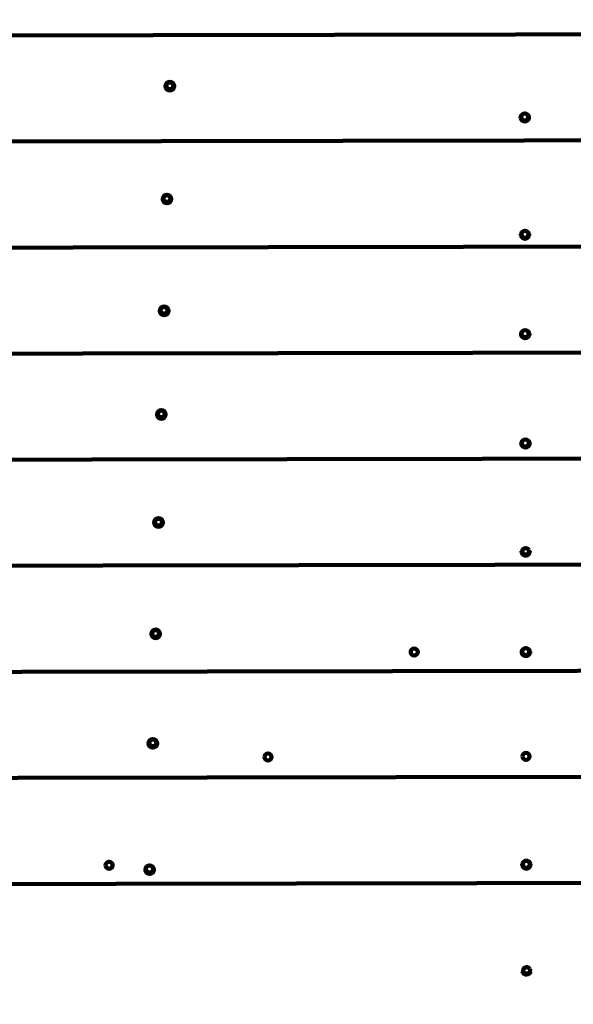
# Model space of a CAD drawing. Units: millimetres. Extents: x -6334 to 6334, y -2692 to 2736.
# Drawn here: x -142 to 371, y 39 to 950 of the extents above; entities that cross this region are included whole.
import ezdxf
from ezdxf.lldxf.tags import DXFTag

# ---------------------------------------------------------------- set-up
doc = ezdxf.new("R2010")
doc.units = ezdxf.units.MM
doc.header["$MEASUREMENT"] = 0
doc.layers.add('layer 1', color=7, linetype='Continuous')
doc.layers.add('Make2D$Visible$Curves', color=7, linetype='Continuous')
tags = doc.linetypes.add('New Line1', pattern=[6, 3.5, -2.5]).pattern_tags.tags
tags[6:7] = [DXFTag(74, 4), DXFTag(75, 0), DXFTag(340, '0'), DXFTag(46, 1.0), DXFTag(50, 0.0), DXFTag(44, 0.0), DXFTag(45, 0.0)]
tags[4:5] = [DXFTag(74, 4), DXFTag(75, 0), DXFTag(340, '0'), DXFTag(46, 1.0), DXFTag(50, 0.0), DXFTag(44, 0.0), DXFTag(45, 0.0)]

msp = doc.modelspace()

# ---------------------------------------------------------------- linework, layer by layer
at = {"layer": 'layer 1', "color": 250, "linetype": 'New Line1', "lineweight": 100}
msp.add_open_spline([(6333.78, -1162.202), (6333.78, -1990.629), (5662.207, -2662.202), (4833.78, -2662.202), (4833.78, -2662.202), (2877.514, -2662.202), (925.771, -2692.3), (-1030.911, -2692.3), (-1030.911, -2692.3), (-1805.331, -2692.3), (-2442.615, -2105.415), (-2522.425, -1352.157), (-2522.425, -1352.157), (-2556.387, -1361.803), (-4805.02, -1409.074), (-4834.146, -1409.074), (-4834.146, -1409.074), (-5662.573, -1409.074), (-6334.146, -737.501), (-6334.146, 90.926), (-6334.146, 90.926), (-6334.146, 466.865), (-6334.143, 812.836), (-6334.143, 1188.78), (-6334.143, 1188.78), (-6334.143, 2017.207), (-5662.57, 2688.78), (-4834.143, 2688.78), (-4834.143, 2688.78), (-2876.951, 2688.78), (-915.896, 2735.655), (1034.954, 2735.655), (1034.954, 2735.655), (1789.617, 2735.655), (2414.022, 2178.327), (2519.245, 1452.826), (2519.245, 1452.826), (2519.245, 1452.826), (4833.78, 1435.652), (4833.78, 1435.652), (4833.78, 1435.652), (5662.184, 1429.505), (6333.78, 764.079), (6333.78, -64.348), (6333.78, -64.348), (6333.78, -440.289), (6333.78, -786.26), (6333.78, -1162.202)], degree=3, knots=[0, 0, 0, 0, 0.0769231, 0.0769231, 0.0769231, 0.0769231, 0.1538462, 0.1538462, 0.1538462, 0.1538462, 0.2307692, 0.2307692, 0.2307692, 0.2307692, 0.3076923, 0.3076923, 0.3076923, 0.3076923, 0.3846154, 0.3846154, 0.3846154, 0.3846154, 0.4615385, 0.4615385, 0.4615385, 0.4615385, 0.5384615, 0.5384615, 0.5384615, 0.5384615, 0.6153846, 0.6153846, 0.6153846, 0.6153846, 0.6923077, 0.6923077, 0.6923077, 0.6923077, 0.7692308, 0.7692308, 0.7692308, 0.7692308, 0.8461538, 0.8461538, 0.8461538, 0.8461538, 1, 1, 1, 1], dxfattribs=at)
at = {"layer": 'Make2D$Visible$Curves', "color": 250, "lineweight": 100}
for points, knots in [([(-1192.67, 909.044), (-1192.67, 909.044), (-1194.673, 927.375), (-1194.673, 927.375), (-1194.673, 927.375), (-1194.673, 927.375), (-1194.737, 928.054), (-1194.737, 928.054), (-1194.737, 928.054), (-1194.737, 928.054), (-1194.792, 928.686), (-1194.792, 928.686), (-1194.792, 928.686), (-1194.792, 928.686), (-1194.839, 929.273), (-1194.839, 929.273), (-1194.839, 929.273), (-1194.839, 929.273), (-1194.876, 929.814), (-1194.876, 929.814), (-1194.876, 929.814), (-1194.876, 929.814), (-1194.905, 930.307), (-1194.905, 930.307), (-1194.905, 930.307), (-1194.905, 930.307), (-1194.926, 930.755), (-1194.926, 930.755), (-1194.926, 930.755), (-1194.926, 930.755), (-1194.938, 931.157), (-1194.938, 931.157), (-1194.938, 931.157), (-1194.938, 931.157), (-1194.941, 931.512), (-1194.941, 931.512), (-1194.941, 931.512), (-1194.941, 931.512), (-1194.935, 932.855), (-1194.935, 932.855), (-1194.935, 932.855), (-1194.935, 932.855), (-1194.92, 933.597), (-1194.92, 933.597), (-1194.92, 933.597), (-1194.92, 933.597), (-1194.878, 934.016), (-1194.878, 934.016), (-1194.878, 934.016), (-1194.878, 934.016), (-1194.812, 934.108), (-1194.812, 934.108), (-1194.812, 934.108), (-1194.812, 934.108), (1157.457, 938.233), (1157.457, 938.233), (1157.457, 938.233), (1157.457, 938.233), (1157.517, 938.002), (1157.517, 938.002), (1157.517, 938.002), (1157.517, 938.002), (1157.595, 937.447), (1157.595, 937.447), (1157.595, 937.447), (1157.595, 937.447), (1157.692, 936.568), (1157.692, 936.568), (1157.692, 936.568), (1157.692, 936.568), (1157.807, 935.363), (1157.807, 935.363), (1157.807, 935.363), (1157.807, 935.363), (1157.94, 933.835), (1157.94, 933.835), (1157.94, 933.835), (1157.94, 933.835), (1165.313, 840.01), (1165.313, 840.01)], [0, 0, 0, 0, 0.047619, 0.047619, 0.047619, 0.047619, 0.0952381, 0.0952381, 0.0952381, 0.0952381, 0.1428571, 0.1428571, 0.1428571, 0.1428571, 0.1904762, 0.1904762, 0.1904762, 0.1904762, 0.2380952, 0.2380952, 0.2380952, 0.2380952, 0.2857143, 0.2857143, 0.2857143, 0.2857143, 0.3333333, 0.3333333, 0.3333333, 0.3333333, 0.3809524, 0.3809524, 0.3809524, 0.3809524, 0.4285714, 0.4285714, 0.4285714, 0.4285714, 0.4761905, 0.4761905, 0.4761905, 0.4761905, 0.5238095, 0.5238095, 0.5238095, 0.5238095, 0.5714286, 0.5714286, 0.5714286, 0.5714286, 0.6190476, 0.6190476, 0.6190476, 0.6190476, 0.6666667, 0.6666667, 0.6666667, 0.6666667, 0.7142857, 0.7142857, 0.7142857, 0.7142857, 0.7619048, 0.7619048, 0.7619048, 0.7619048, 0.8095238, 0.8095238, 0.8095238, 0.8095238, 0.8571429, 0.8571429, 0.8571429, 0.8571429, 0.9047619, 0.9047619, 0.9047619, 0.9047619, 1, 1, 1, 1]), ([(0.927, 889.728), (1.105, 887.629), (-0.365, 885.747), (-2.445, 885.412), (-2.445, 885.412), (-4.526, 885.076), (-6.513, 886.401), (-7.004, 888.45)], [0, 0, 0, 0, 0.3333333, 0.3333333, 0.3333333, 0.3333333, 1, 1, 1, 1]), ([(0.935, 888.958), (0.935, 891.144), (-0.837, 892.916), (-3.023, 892.916), (-3.023, 892.916), (-5.209, 892.916), (-6.981, 891.144), (-6.981, 888.958), (-6.981, 888.958), (-6.981, 886.772), (-5.209, 885.001), (-3.023, 885.001), (-3.023, 885.001), (-0.837, 885.001), (0.934, 886.772), (0.935, 888.958)], [0, 0, 0, 0, 0.2, 0.2, 0.2, 0.2, 0.4, 0.4, 0.4, 0.4, 0.6, 0.6, 0.6, 0.6, 1, 1, 1, 1]), ([(0.003, 890.698), (0.003, 890.698), (0.311, 889.321), (0.311, 889.321), (0.311, 889.321), (0.311, 889.321), (-0.05, 887.946), (-0.05, 887.946), (-0.05, 887.946), (-0.05, 887.946), (-1.009, 886.849), (-1.009, 886.849), (-1.009, 886.849), (-1.009, 886.849), (-2.373, 886.243), (-2.373, 886.243), (-2.373, 886.243), (-2.373, 886.243), (-3.876, 886.251), (-3.876, 886.251), (-3.876, 886.251), (-3.876, 886.251), (-5.216, 886.87), (-5.216, 886.87), (-5.216, 886.87), (-5.216, 886.87), (-6.131, 887.978), (-6.131, 887.978), (-6.131, 887.978), (-6.131, 887.978), (-6.438, 889.355), (-6.438, 889.355), (-6.438, 889.355), (-6.438, 889.355), (-6.077, 890.728), (-6.077, 890.728), (-6.077, 890.728), (-6.077, 890.728), (-5.119, 891.827), (-5.119, 891.827), (-5.119, 891.827), (-5.119, 891.827), (-3.754, 892.432), (-3.754, 892.432), (-3.754, 892.432), (-3.754, 892.432), (-2.252, 892.425), (-2.252, 892.425), (-2.252, 892.425), (-2.252, 892.425), (-0.911, 891.806), (-0.911, 891.806), (-0.911, 891.806), (-0.911, 891.806), (0.003, 890.698), (0.003, 890.698)], [0, 0, 0, 0, 0.0666667, 0.0666667, 0.0666667, 0.0666667, 0.1333333, 0.1333333, 0.1333333, 0.1333333, 0.2, 0.2, 0.2, 0.2, 0.2666667, 0.2666667, 0.2666667, 0.2666667, 0.3333333, 0.3333333, 0.3333333, 0.3333333, 0.4, 0.4, 0.4, 0.4, 0.4666667, 0.4666667, 0.4666667, 0.4666667, 0.5333333, 0.5333333, 0.5333333, 0.5333333, 0.6, 0.6, 0.6, 0.6, 0.6666667, 0.6666667, 0.6666667, 0.6666667, 0.7333333, 0.7333333, 0.7333333, 0.7333333, 0.8, 0.8, 0.8, 0.8, 0.8666667, 0.8666667, 0.8666667, 0.8666667, 1, 1, 1, 1]), ([(322.1, 860.53), (322.543, 862.289), (324.123, 863.524), (325.937, 863.528), (325.937, 863.528), (327.751, 863.532), (329.336, 862.305), (329.788, 860.549)], [0, 0, 0, 0, 0.3333333, 0.3333333, 0.3333333, 0.3333333, 1, 1, 1, 1]), ([(329.791, 859.282), (329.348, 857.523), (327.768, 856.289), (325.954, 856.284), (325.954, 856.284), (324.14, 856.28), (322.555, 857.506), (322.102, 859.262)], [0, 0, 0, 0, 0.3333333, 0.3333333, 0.3333333, 0.3333333, 1, 1, 1, 1]), ([(322.6, 860.377), (322.6, 862.171), (324.054, 863.625), (325.848, 863.625), (325.848, 863.625), (327.642, 863.625), (329.096, 862.171), (329.096, 860.377), (329.096, 860.377), (329.096, 858.584), (327.642, 857.129), (325.848, 857.129), (325.848, 857.129), (324.054, 857.129), (322.6, 858.584), (322.6, 860.377)], [0, 0, 0, 0, 0.2, 0.2, 0.2, 0.2, 0.4, 0.4, 0.4, 0.4, 0.6, 0.6, 0.6, 0.6, 1, 1, 1, 1]), ([(1173.568, 741.777), (1173.568, 741.777), (1166.195, 835.611), (1166.195, 835.611), (1166.195, 835.611), (1166.195, 835.611), (1166.062, 837.141), (1166.062, 837.141), (1166.062, 837.141), (1166.062, 837.141), (1165.947, 838.344), (1165.947, 838.344), (1165.947, 838.344), (1165.947, 838.344), (1165.85, 839.224), (1165.85, 839.224), (1165.85, 839.224), (1165.85, 839.224), (1165.772, 839.78), (1165.772, 839.78), (1165.772, 839.78), (1165.772, 839.78), (1165.711, 840.01), (1165.711, 840.01), (1165.711, 840.01), (1165.711, 840.01), (-1187.889, 835.894), (-1187.889, 835.894)], [0, 0, 0, 0, 0.125, 0.125, 0.125, 0.125, 0.25, 0.25, 0.25, 0.25, 0.375, 0.375, 0.375, 0.375, 0.5, 0.5, 0.5, 0.5, 0.625, 0.625, 0.625, 0.625, 0.75, 0.75, 0.75, 0.75, 1, 1, 1, 1]), ([(-1.773, 785.173), (-1.595, 783.073), (-3.066, 781.192), (-5.146, 780.857), (-5.146, 780.857), (-7.226, 780.521), (-9.213, 781.846), (-9.704, 783.895)], [0, 0, 0, 0, 0.3333333, 0.3333333, 0.3333333, 0.3333333, 1, 1, 1, 1]), ([(-1.765, 784.402), (-1.765, 786.588), (-3.537, 788.36), (-5.723, 788.36), (-5.723, 788.36), (-7.909, 788.36), (-9.68, 786.588), (-9.68, 784.402), (-9.68, 784.402), (-9.68, 782.217), (-7.909, 780.445), (-5.723, 780.445), (-5.723, 780.445), (-3.537, 780.445), (-1.765, 782.217), (-1.765, 784.402)], [0, 0, 0, 0, 0.2, 0.2, 0.2, 0.2, 0.4, 0.4, 0.4, 0.4, 0.6, 0.6, 0.6, 0.6, 1, 1, 1, 1]), ([(-2.696, 786.142), (-2.696, 786.142), (-2.389, 784.765), (-2.389, 784.765), (-2.389, 784.765), (-2.389, 784.765), (-2.751, 783.392), (-2.751, 783.392), (-2.751, 783.392), (-2.751, 783.392), (-3.709, 782.293), (-3.709, 782.293), (-3.709, 782.293), (-3.709, 782.293), (-5.074, 781.688), (-5.074, 781.688), (-5.074, 781.688), (-5.074, 781.688), (-6.576, 781.696), (-6.576, 781.696), (-6.576, 781.696), (-6.576, 781.696), (-7.917, 782.315), (-7.917, 782.315), (-7.917, 782.315), (-7.917, 782.315), (-8.832, 783.422), (-8.832, 783.422), (-8.832, 783.422), (-8.832, 783.422), (-9.139, 784.799), (-9.139, 784.799), (-9.139, 784.799), (-9.139, 784.799), (-8.777, 786.172), (-8.777, 786.172), (-8.777, 786.172), (-8.777, 786.172), (-7.819, 787.271), (-7.819, 787.271), (-7.819, 787.271), (-7.819, 787.271), (-6.454, 787.875), (-6.454, 787.875), (-6.454, 787.875), (-6.454, 787.875), (-4.952, 787.868), (-4.952, 787.868), (-4.952, 787.868), (-4.952, 787.868), (-3.611, 787.249), (-3.611, 787.249), (-3.611, 787.249), (-3.611, 787.249), (-2.696, 786.142), (-2.696, 786.142)], [0, 0, 0, 0, 0.0666667, 0.0666667, 0.0666667, 0.0666667, 0.1333333, 0.1333333, 0.1333333, 0.1333333, 0.2, 0.2, 0.2, 0.2, 0.2666667, 0.2666667, 0.2666667, 0.2666667, 0.3333333, 0.3333333, 0.3333333, 0.3333333, 0.4, 0.4, 0.4, 0.4, 0.4666667, 0.4666667, 0.4666667, 0.4666667, 0.5333333, 0.5333333, 0.5333333, 0.5333333, 0.6, 0.6, 0.6, 0.6, 0.6666667, 0.6666667, 0.6666667, 0.6666667, 0.7333333, 0.7333333, 0.7333333, 0.7333333, 0.8, 0.8, 0.8, 0.8, 0.8666667, 0.8666667, 0.8666667, 0.8666667, 1, 1, 1, 1]), ([(322.328, 751.954), (322.765, 753.719), (324.347, 754.96), (326.165, 754.965), (326.165, 754.965), (327.983, 754.969), (329.571, 753.735), (330.016, 751.972)], [0, 0, 0, 0, 0.3333333, 0.3333333, 0.3333333, 0.3333333, 1, 1, 1, 1]), ([(330.019, 750.699), (329.582, 748.934), (328, 747.692), (326.182, 747.688), (326.182, 747.688), (324.364, 747.684), (322.776, 748.917), (322.331, 750.681)], [0, 0, 0, 0, 0.3333333, 0.3333333, 0.3333333, 0.3333333, 1, 1, 1, 1]), ([(322.83, 751.782), (322.83, 753.577), (324.285, 755.032), (326.08, 755.032), (326.08, 755.032), (327.875, 755.032), (329.33, 753.577), (329.33, 751.782), (329.33, 751.782), (329.33, 749.988), (327.875, 748.533), (326.08, 748.533), (326.08, 748.533), (324.285, 748.533), (322.83, 749.988), (322.83, 751.782)], [0, 0, 0, 0, 0.2, 0.2, 0.2, 0.2, 0.4, 0.4, 0.4, 0.4, 0.6, 0.6, 0.6, 0.6, 1, 1, 1, 1]), ([(1181.821, 643.544), (1181.821, 643.544), (1174.447, 737.38), (1174.447, 737.38), (1174.447, 737.38), (1174.447, 737.38), (1174.314, 738.908), (1174.314, 738.908), (1174.314, 738.908), (1174.314, 738.908), (1174.199, 740.112), (1174.199, 740.112), (1174.199, 740.112), (1174.199, 740.112), (1174.103, 740.992), (1174.103, 740.992), (1174.103, 740.992), (1174.103, 740.992), (1174.024, 741.547), (1174.024, 741.547), (1174.024, 741.547), (1174.024, 741.547), (1173.964, 741.778), (1173.964, 741.778), (1173.964, 741.778), (1173.964, 741.778), (-1178.363, 737.673), (-1178.363, 737.673)], [0, 0, 0, 0, 0.125, 0.125, 0.125, 0.125, 0.25, 0.25, 0.25, 0.25, 0.375, 0.375, 0.375, 0.375, 0.5, 0.5, 0.5, 0.5, 0.625, 0.625, 0.625, 0.625, 0.75, 0.75, 0.75, 0.75, 1, 1, 1, 1]), ([(-4.461, 680.842), (-4.461, 683.023), (-6.229, 684.792), (-8.41, 684.792), (-8.41, 684.792), (-10.591, 684.792), (-12.359, 683.023), (-12.359, 680.842), (-12.359, 680.842), (-12.359, 678.661), (-10.591, 676.893), (-8.41, 676.893), (-8.41, 676.893), (-6.229, 676.893), (-4.461, 678.661), (-4.461, 680.842)], [0, 0, 0, 0, 0.2, 0.2, 0.2, 0.2, 0.4, 0.4, 0.4, 0.4, 0.6, 0.6, 0.6, 0.6, 1, 1, 1, 1]), ([(-5.368, 682.629), (-5.368, 682.629), (-5.063, 681.277), (-5.063, 681.277), (-5.063, 681.277), (-5.063, 681.277), (-5.427, 679.93), (-5.427, 679.93), (-5.427, 679.93), (-5.427, 679.93), (-6.387, 678.852), (-6.387, 678.852), (-6.387, 678.852), (-6.387, 678.852), (-7.753, 678.257), (-7.753, 678.257), (-7.753, 678.257), (-7.753, 678.257), (-9.255, 678.265), (-9.255, 678.265), (-9.255, 678.265), (-9.255, 678.265), (-10.595, 678.873), (-10.595, 678.873), (-10.595, 678.873), (-10.595, 678.873), (-11.507, 679.96), (-11.507, 679.96), (-11.507, 679.96), (-11.507, 679.96), (-11.813, 681.312), (-11.813, 681.312), (-11.813, 681.312), (-11.813, 681.312), (-11.449, 682.661), (-11.449, 682.661), (-11.449, 682.661), (-11.449, 682.661), (-10.489, 683.738), (-10.489, 683.738), (-10.489, 683.738), (-10.489, 683.738), (-9.123, 684.332), (-9.123, 684.332), (-9.123, 684.332), (-9.123, 684.332), (-7.621, 684.324), (-7.621, 684.324), (-7.621, 684.324), (-7.621, 684.324), (-6.281, 683.716), (-6.281, 683.716), (-6.281, 683.716), (-6.281, 683.716), (-5.368, 682.629), (-5.368, 682.629)], [0, 0, 0, 0, 0.0666667, 0.0666667, 0.0666667, 0.0666667, 0.1333333, 0.1333333, 0.1333333, 0.1333333, 0.2, 0.2, 0.2, 0.2, 0.2666667, 0.2666667, 0.2666667, 0.2666667, 0.3333333, 0.3333333, 0.3333333, 0.3333333, 0.4, 0.4, 0.4, 0.4, 0.4666667, 0.4666667, 0.4666667, 0.4666667, 0.5333333, 0.5333333, 0.5333333, 0.5333333, 0.6, 0.6, 0.6, 0.6, 0.6666667, 0.6666667, 0.6666667, 0.6666667, 0.7333333, 0.7333333, 0.7333333, 0.7333333, 0.8, 0.8, 0.8, 0.8, 0.8666667, 0.8666667, 0.8666667, 0.8666667, 1, 1, 1, 1]), ([(-4.446, 681.641), (-4.315, 679.564), (-5.786, 677.728), (-7.842, 677.403), (-7.842, 677.403), (-9.898, 677.078), (-11.864, 678.371), (-12.38, 680.388)], [0, 0, 0, 0, 0.3333333, 0.3333333, 0.3333333, 0.3333333, 1, 1, 1, 1]), ([(322.519, 659.894), (322.949, 661.665), (324.533, 662.913), (326.355, 662.917), (326.355, 662.917), (328.177, 662.922), (329.767, 661.682), (330.207, 659.914)], [0, 0, 0, 0, 0.3333333, 0.3333333, 0.3333333, 0.3333333, 1, 1, 1, 1]), ([(330.21, 658.636), (329.779, 656.865), (328.195, 655.617), (326.373, 655.613), (326.373, 655.613), (324.551, 655.608), (322.961, 656.848), (322.521, 658.616)], [0, 0, 0, 0, 0.3333333, 0.3333333, 0.3333333, 0.3333333, 1, 1, 1, 1]), ([(323.023, 659.707), (323.023, 661.502), (324.478, 662.958), (326.274, 662.958), (326.274, 662.958), (328.069, 662.958), (329.525, 661.502), (329.525, 659.707), (329.525, 659.707), (329.525, 657.911), (328.069, 656.456), (326.274, 656.456), (326.274, 656.456), (324.478, 656.456), (323.023, 657.911), (323.023, 659.707)], [0, 0, 0, 0, 0.2, 0.2, 0.2, 0.2, 0.4, 0.4, 0.4, 0.4, 0.6, 0.6, 0.6, 0.6, 1, 1, 1, 1]), ([(1190.075, 545.32), (1190.075, 545.32), (1182.703, 639.146), (1182.703, 639.146), (1182.703, 639.146), (1182.703, 639.146), (1182.57, 640.674), (1182.57, 640.674), (1182.57, 640.674), (1182.57, 640.674), (1182.455, 641.879), (1182.455, 641.879), (1182.455, 641.879), (1182.455, 641.879), (1182.358, 642.758), (1182.358, 642.758), (1182.358, 642.758), (1182.358, 642.758), (1182.28, 643.314), (1182.28, 643.314), (1182.28, 643.314), (1182.28, 643.314), (1182.219, 643.544), (1182.219, 643.544), (1182.219, 643.544), (1182.219, 643.544), (-1169.553, 639.447), (-1169.553, 639.447)], [0, 0, 0, 0, 0.125, 0.125, 0.125, 0.125, 0.25, 0.25, 0.25, 0.25, 0.375, 0.375, 0.375, 0.375, 0.5, 0.5, 0.5, 0.5, 0.625, 0.625, 0.625, 0.625, 0.75, 0.75, 0.75, 0.75, 1, 1, 1, 1]), ([(-6.984, 585.722), (-6.833, 583.635), (-8.303, 581.779), (-10.37, 581.45), (-10.37, 581.45), (-12.436, 581.12), (-14.411, 582.427), (-14.916, 584.457)], [0, 0, 0, 0, 0.3333333, 0.3333333, 0.3333333, 0.3333333, 1, 1, 1, 1]), ([(-6.988, 584.936), (-6.988, 587.119), (-8.758, 588.889), (-10.941, 588.889), (-10.941, 588.889), (-13.125, 588.889), (-14.894, 587.119), (-14.894, 584.936), (-14.894, 584.936), (-14.894, 582.753), (-13.125, 580.983), (-10.941, 580.983), (-10.941, 580.983), (-8.758, 580.983), (-6.988, 582.753), (-6.988, 584.936)], [0, 0, 0, 0, 0.2, 0.2, 0.2, 0.2, 0.4, 0.4, 0.4, 0.4, 0.6, 0.6, 0.6, 0.6, 1, 1, 1, 1]), ([(-7.906, 586.702), (-7.906, 586.702), (-7.6, 585.34), (-7.6, 585.34), (-7.6, 585.34), (-7.6, 585.34), (-7.964, 583.98), (-7.964, 583.98), (-7.964, 583.98), (-7.964, 583.98), (-8.923, 582.894), (-8.923, 582.894), (-8.923, 582.894), (-8.923, 582.894), (-10.288, 582.294), (-10.288, 582.294), (-10.288, 582.294), (-10.288, 582.294), (-11.79, 582.303), (-11.79, 582.303), (-11.79, 582.303), (-11.79, 582.303), (-13.13, 582.914), (-13.13, 582.914), (-13.13, 582.914), (-13.13, 582.914), (-14.044, 584.011), (-14.044, 584.011), (-14.044, 584.011), (-14.044, 584.011), (-14.35, 585.374), (-14.35, 585.374), (-14.35, 585.374), (-14.35, 585.374), (-13.987, 586.733), (-13.987, 586.733), (-13.987, 586.733), (-13.987, 586.733), (-13.028, 587.819), (-13.028, 587.819), (-13.028, 587.819), (-13.028, 587.819), (-11.662, 588.419), (-11.662, 588.419), (-11.662, 588.419), (-11.662, 588.419), (-10.16, 588.411), (-10.16, 588.411), (-10.16, 588.411), (-10.16, 588.411), (-8.82, 587.798), (-8.82, 587.798), (-8.82, 587.798), (-8.82, 587.798), (-7.906, 586.702), (-7.906, 586.702)], [0, 0, 0, 0, 0.0666667, 0.0666667, 0.0666667, 0.0666667, 0.1333333, 0.1333333, 0.1333333, 0.1333333, 0.2, 0.2, 0.2, 0.2, 0.2666667, 0.2666667, 0.2666667, 0.2666667, 0.3333333, 0.3333333, 0.3333333, 0.3333333, 0.4, 0.4, 0.4, 0.4, 0.4666667, 0.4666667, 0.4666667, 0.4666667, 0.5333333, 0.5333333, 0.5333333, 0.5333333, 0.6, 0.6, 0.6, 0.6, 0.6666667, 0.6666667, 0.6666667, 0.6666667, 0.7333333, 0.7333333, 0.7333333, 0.7333333, 0.8, 0.8, 0.8, 0.8, 0.8666667, 0.8666667, 0.8666667, 0.8666667, 1, 1, 1, 1]), ([(322.728, 558.62), (323.159, 560.39), (324.743, 561.638), (326.565, 561.642), (326.565, 561.642), (328.387, 561.646), (329.976, 560.406), (330.416, 558.638)], [0, 0, 0, 0, 0.3333333, 0.3333333, 0.3333333, 0.3333333, 1, 1, 1, 1]), ([(330.419, 557.36), (329.987, 555.59), (328.404, 554.343), (326.582, 554.339), (326.582, 554.339), (324.76, 554.335), (323.17, 555.574), (322.73, 557.342)], [0, 0, 0, 0, 0.3333333, 0.3333333, 0.3333333, 0.3333333, 1, 1, 1, 1]), ([(323.232, 558.433), (323.232, 560.229), (324.687, 561.684), (326.483, 561.684), (326.483, 561.684), (328.278, 561.684), (329.734, 560.229), (329.734, 558.433), (329.734, 558.433), (329.734, 556.637), (328.278, 555.182), (326.483, 555.182), (326.483, 555.182), (324.687, 555.182), (323.232, 556.637), (323.232, 558.433)], [0, 0, 0, 0, 0.2, 0.2, 0.2, 0.2, 0.4, 0.4, 0.4, 0.4, 0.6, 0.6, 0.6, 0.6, 1, 1, 1, 1]), ([(1194.928, 496.638), (1194.928, 496.638), (1194.207, 499.559), (1194.207, 499.559), (1194.207, 499.559), (1194.207, 499.559), (1190.957, 540.922), (1190.957, 540.922), (1190.957, 540.922), (1190.957, 540.922), (1190.824, 542.451), (1190.824, 542.451), (1190.824, 542.451), (1190.824, 542.451), (1190.709, 543.655), (1190.709, 543.655), (1190.709, 543.655), (1190.709, 543.655), (1190.613, 544.534), (1190.613, 544.534), (1190.613, 544.534), (1190.613, 544.534), (1190.534, 545.09), (1190.534, 545.09), (1190.534, 545.09), (1190.534, 545.09), (1190.474, 545.32), (1190.474, 545.32), (1190.474, 545.32), (1190.474, 545.32), (-1160.611, 541.237), (-1160.611, 541.237), (-1160.611, 541.237), (-1160.611, 541.237), (-1163.063, 541.232), (-1163.063, 541.232), (-1163.063, 541.232), (-1163.063, 541.232), (-1163.129, 541.138), (-1163.129, 541.138), (-1163.129, 541.138), (-1163.129, 541.138), (-1163.171, 540.721), (-1163.171, 540.721), (-1163.171, 540.721), (-1163.171, 540.721), (-1163.186, 539.977), (-1163.186, 539.977), (-1163.186, 539.977), (-1163.186, 539.977), (-1163.191, 538.636), (-1163.191, 538.636), (-1163.191, 538.636), (-1163.191, 538.636), (-1163.189, 538.281), (-1163.189, 538.281), (-1163.189, 538.281), (-1163.189, 538.281), (-1163.177, 537.879), (-1163.177, 537.879), (-1163.177, 537.879), (-1163.177, 537.879), (-1163.157, 537.431), (-1163.157, 537.431), (-1163.157, 537.431), (-1163.157, 537.431), (-1163.128, 536.937), (-1163.128, 536.937), (-1163.128, 536.937), (-1163.128, 536.937), (-1163.089, 536.397), (-1163.089, 536.397), (-1163.089, 536.397), (-1163.089, 536.397), (-1163.043, 535.81), (-1163.043, 535.81), (-1163.043, 535.81), (-1163.043, 535.81), (-1162.988, 535.178), (-1162.988, 535.178), (-1162.988, 535.178), (-1162.988, 535.178), (-1162.924, 534.498), (-1162.924, 534.498), (-1162.924, 534.498), (-1162.924, 534.498), (-1160.808, 515.13), (-1160.808, 515.13), (-1160.808, 515.13), (-1160.808, 515.13), (-1160.635, 513.279), (-1160.635, 513.279), (-1160.635, 513.279), (-1160.635, 513.279), (-1160.485, 511.556), (-1160.485, 511.556), (-1160.485, 511.556), (-1160.485, 511.556), (-1160.359, 509.957), (-1160.359, 509.957), (-1160.359, 509.957), (-1160.359, 509.957), (-1160.256, 508.484), (-1160.256, 508.484), (-1160.256, 508.484), (-1160.256, 508.484), (-1160.176, 507.138), (-1160.176, 507.138), (-1160.176, 507.138), (-1160.176, 507.138), (-1160.121, 505.919), (-1160.121, 505.919), (-1160.121, 505.919), (-1160.121, 505.919), (-1160.089, 504.825), (-1160.089, 504.825), (-1160.089, 504.825), (-1160.089, 504.825), (-1160.081, 503.857), (-1160.081, 503.857), (-1160.081, 503.857), (-1160.081, 503.857), (-1160.107, 497.101), (-1160.107, 497.101), (-1160.107, 497.101), (-1160.107, 497.101), (-1153.543, 443.023), (-1153.543, 443.023)], [0, 0, 0, 0, 0.030303, 0.030303, 0.030303, 0.030303, 0.0606061, 0.0606061, 0.0606061, 0.0606061, 0.0909091, 0.0909091, 0.0909091, 0.0909091, 0.1212121, 0.1212121, 0.1212121, 0.1212121, 0.1515152, 0.1515152, 0.1515152, 0.1515152, 0.1818182, 0.1818182, 0.1818182, 0.1818182, 0.2121212, 0.2121212, 0.2121212, 0.2121212, 0.2424242, 0.2424242, 0.2424242, 0.2424242, 0.2727273, 0.2727273, 0.2727273, 0.2727273, 0.3030303, 0.3030303, 0.3030303, 0.3030303, 0.3333333, 0.3333333, 0.3333333, 0.3333333, 0.3636364, 0.3636364, 0.3636364, 0.3636364, 0.3939394, 0.3939394, 0.3939394, 0.3939394, 0.4242424, 0.4242424, 0.4242424, 0.4242424, 0.4545455, 0.4545455, 0.4545455, 0.4545455, 0.4848485, 0.4848485, 0.4848485, 0.4848485, 0.5151515, 0.5151515, 0.5151515, 0.5151515, 0.5454545, 0.5454545, 0.5454545, 0.5454545, 0.5757576, 0.5757576, 0.5757576, 0.5757576, 0.6060606, 0.6060606, 0.6060606, 0.6060606, 0.6363636, 0.6363636, 0.6363636, 0.6363636, 0.6666667, 0.6666667, 0.6666667, 0.6666667, 0.6969697, 0.6969697, 0.6969697, 0.6969697, 0.7272727, 0.7272727, 0.7272727, 0.7272727, 0.7575758, 0.7575758, 0.7575758, 0.7575758, 0.7878788, 0.7878788, 0.7878788, 0.7878788, 0.8181818, 0.8181818, 0.8181818, 0.8181818, 0.8484848, 0.8484848, 0.8484848, 0.8484848, 0.8787879, 0.8787879, 0.8787879, 0.8787879, 0.9090909, 0.9090909, 0.9090909, 0.9090909, 0.9393939, 0.9393939, 0.9393939, 0.9393939, 1, 1, 1, 1]), ([(-9.578, 485.572), (-9.418, 483.48), (-10.888, 481.616), (-12.959, 481.284), (-12.959, 481.284), (-15.031, 480.953), (-17.01, 482.265), (-17.51, 484.302)], [0, 0, 0, 0, 0.3333333, 0.3333333, 0.3333333, 0.3333333, 1, 1, 1, 1]), ([(-9.579, 484.791), (-9.579, 486.975), (-11.349, 488.745), (-13.533, 488.745), (-13.533, 488.745), (-15.717, 488.745), (-17.488, 486.975), (-17.488, 484.791), (-17.488, 484.791), (-17.488, 482.607), (-15.717, 480.837), (-13.533, 480.837), (-13.533, 480.837), (-11.349, 480.837), (-9.579, 482.607), (-9.579, 484.791)], [0, 0, 0, 0, 0.2, 0.2, 0.2, 0.2, 0.4, 0.4, 0.4, 0.4, 0.6, 0.6, 0.6, 0.6, 1, 1, 1, 1]), ([(-10.501, 486.548), (-10.501, 486.548), (-10.195, 485.18), (-10.195, 485.18), (-10.195, 485.18), (-10.195, 485.18), (-10.557, 483.817), (-10.557, 483.817), (-10.557, 483.817), (-10.557, 483.817), (-11.516, 482.725), (-11.516, 482.725), (-11.516, 482.725), (-11.516, 482.725), (-12.882, 482.125), (-12.882, 482.125), (-12.882, 482.125), (-12.882, 482.125), (-14.383, 482.132), (-14.383, 482.132), (-14.383, 482.132), (-14.383, 482.132), (-15.724, 482.747), (-15.724, 482.747), (-15.724, 482.747), (-15.724, 482.747), (-16.638, 483.847), (-16.638, 483.847), (-16.638, 483.847), (-16.638, 483.847), (-16.944, 485.214), (-16.944, 485.214), (-16.944, 485.214), (-16.944, 485.214), (-16.582, 486.579), (-16.582, 486.579), (-16.582, 486.579), (-16.582, 486.579), (-15.624, 487.669), (-15.624, 487.669), (-15.624, 487.669), (-15.624, 487.669), (-14.258, 488.271), (-14.258, 488.271), (-14.258, 488.271), (-14.258, 488.271), (-12.756, 488.262), (-12.756, 488.262), (-12.756, 488.262), (-12.756, 488.262), (-11.415, 487.648), (-11.415, 487.648), (-11.415, 487.648), (-11.415, 487.648), (-10.501, 486.548), (-10.501, 486.548)], [0, 0, 0, 0, 0.0666667, 0.0666667, 0.0666667, 0.0666667, 0.1333333, 0.1333333, 0.1333333, 0.1333333, 0.2, 0.2, 0.2, 0.2, 0.2666667, 0.2666667, 0.2666667, 0.2666667, 0.3333333, 0.3333333, 0.3333333, 0.3333333, 0.4, 0.4, 0.4, 0.4, 0.4666667, 0.4666667, 0.4666667, 0.4666667, 0.5333333, 0.5333333, 0.5333333, 0.5333333, 0.6, 0.6, 0.6, 0.6, 0.6666667, 0.6666667, 0.6666667, 0.6666667, 0.7333333, 0.7333333, 0.7333333, 0.7333333, 0.8, 0.8, 0.8, 0.8, 0.8666667, 0.8666667, 0.8666667, 0.8666667, 1, 1, 1, 1]), ([(330.626, 457.101), (330.168, 455.357), (328.593, 454.14), (326.789, 454.136), (326.789, 454.136), (324.986, 454.131), (323.405, 455.341), (322.938, 457.083)], [0, 0, 0, 0, 0.3333333, 0.3333333, 0.3333333, 0.3333333, 1, 1, 1, 1]), ([(329.734, 459.311), (329.734, 459.311), (330.061, 458.004), (330.061, 458.004), (330.061, 458.004), (330.061, 458.004), (329.74, 456.694), (329.74, 456.694), (329.74, 456.694), (329.74, 456.694), (328.831, 455.643), (328.831, 455.643), (328.831, 455.643), (328.831, 455.643), (327.516, 455.057), (327.516, 455.057), (327.516, 455.057), (327.516, 455.057), (326.056, 455.053), (326.056, 455.053), (326.056, 455.053), (326.056, 455.053), (324.738, 455.633), (324.738, 455.633), (324.738, 455.633), (324.738, 455.633), (323.825, 456.679), (323.825, 456.679), (323.825, 456.679), (323.825, 456.679), (323.498, 457.988), (323.498, 457.988), (323.498, 457.988), (323.498, 457.988), (323.82, 459.296), (323.82, 459.296), (323.82, 459.296), (323.82, 459.296), (324.728, 460.349), (324.728, 460.349), (324.728, 460.349), (324.728, 460.349), (326.043, 460.933), (326.043, 460.933), (326.043, 460.933), (326.043, 460.933), (327.503, 460.937), (327.503, 460.937), (327.503, 460.937), (327.503, 460.937), (328.821, 460.358), (328.821, 460.358), (328.821, 460.358), (328.821, 460.358), (329.734, 459.311), (329.734, 459.311)], [0, 0, 0, 0, 0.0666667, 0.0666667, 0.0666667, 0.0666667, 0.1333333, 0.1333333, 0.1333333, 0.1333333, 0.2, 0.2, 0.2, 0.2, 0.2666667, 0.2666667, 0.2666667, 0.2666667, 0.3333333, 0.3333333, 0.3333333, 0.3333333, 0.4, 0.4, 0.4, 0.4, 0.4666667, 0.4666667, 0.4666667, 0.4666667, 0.5333333, 0.5333333, 0.5333333, 0.5333333, 0.6, 0.6, 0.6, 0.6, 0.6666667, 0.6666667, 0.6666667, 0.6666667, 0.7333333, 0.7333333, 0.7333333, 0.7333333, 0.8, 0.8, 0.8, 0.8, 0.8666667, 0.8666667, 0.8666667, 0.8666667, 1, 1, 1, 1]), ([(1207.143, 447.119), (1207.143, 447.119), (-1156.38, 443.018), (-1156.38, 443.018), (-1156.38, 443.018), (-1156.38, 443.018), (-1156.447, 442.924), (-1156.447, 442.924), (-1156.447, 442.924), (-1156.447, 442.924), (-1156.488, 442.505), (-1156.488, 442.505), (-1156.488, 442.505), (-1156.488, 442.505), (-1156.504, 441.763), (-1156.504, 441.763), (-1156.504, 441.763), (-1156.504, 441.763), (-1156.509, 440.421), (-1156.509, 440.421), (-1156.509, 440.421), (-1156.509, 440.421), (-1156.507, 440.065), (-1156.507, 440.065), (-1156.507, 440.065), (-1156.507, 440.065), (-1156.495, 439.664), (-1156.495, 439.664), (-1156.495, 439.664), (-1156.495, 439.664), (-1156.474, 439.217), (-1156.474, 439.217), (-1156.474, 439.217), (-1156.474, 439.217), (-1156.446, 438.723), (-1156.446, 438.723), (-1156.446, 438.723), (-1156.446, 438.723), (-1156.408, 438.182), (-1156.408, 438.182), (-1156.408, 438.182), (-1156.408, 438.182), (-1156.361, 437.596), (-1156.361, 437.596), (-1156.361, 437.596), (-1156.361, 437.596), (-1156.307, 436.962), (-1156.307, 436.962), (-1156.307, 436.962), (-1156.307, 436.962), (-1156.242, 436.284), (-1156.242, 436.284), (-1156.242, 436.284), (-1156.242, 436.284), (-1154.127, 416.916), (-1154.127, 416.916), (-1154.127, 416.916), (-1154.127, 416.916), (-1153.953, 415.065), (-1153.953, 415.065), (-1153.953, 415.065), (-1153.953, 415.065), (-1153.803, 413.34), (-1153.803, 413.34), (-1153.803, 413.34), (-1153.803, 413.34), (-1153.677, 411.743), (-1153.677, 411.743), (-1153.677, 411.743), (-1153.677, 411.743), (-1153.574, 410.27), (-1153.574, 410.27), (-1153.574, 410.27), (-1153.574, 410.27), (-1153.495, 408.924), (-1153.495, 408.924), (-1153.495, 408.924), (-1153.495, 408.924), (-1153.439, 407.703), (-1153.439, 407.703), (-1153.439, 407.703), (-1153.439, 407.703), (-1153.413, 406.794), (-1153.413, 406.794)], [0, 0, 0, 0, 0.0454545, 0.0454545, 0.0454545, 0.0454545, 0.0909091, 0.0909091, 0.0909091, 0.0909091, 0.1363636, 0.1363636, 0.1363636, 0.1363636, 0.1818182, 0.1818182, 0.1818182, 0.1818182, 0.2272727, 0.2272727, 0.2272727, 0.2272727, 0.2727273, 0.2727273, 0.2727273, 0.2727273, 0.3181818, 0.3181818, 0.3181818, 0.3181818, 0.3636364, 0.3636364, 0.3636364, 0.3636364, 0.4090909, 0.4090909, 0.4090909, 0.4090909, 0.4545455, 0.4545455, 0.4545455, 0.4545455, 0.5, 0.5, 0.5, 0.5, 0.5454545, 0.5454545, 0.5454545, 0.5454545, 0.5909091, 0.5909091, 0.5909091, 0.5909091, 0.6363636, 0.6363636, 0.6363636, 0.6363636, 0.6818182, 0.6818182, 0.6818182, 0.6818182, 0.7272727, 0.7272727, 0.7272727, 0.7272727, 0.7727273, 0.7727273, 0.7727273, 0.7727273, 0.8181818, 0.8181818, 0.8181818, 0.8181818, 0.8636364, 0.8636364, 0.8636364, 0.8636364, 0.9090909, 0.9090909, 0.9090909, 0.9090909, 1, 1, 1, 1]), ([(-12.251, 381.695), (-12.251, 383.88), (-14.022, 385.651), (-16.208, 385.651), (-16.208, 385.651), (-18.393, 385.651), (-20.164, 383.88), (-20.164, 381.695), (-20.164, 381.695), (-20.164, 379.51), (-18.393, 377.738), (-16.208, 377.738), (-16.208, 377.738), (-14.022, 377.738), (-12.251, 379.509), (-12.251, 381.695)], [0, 0, 0, 0, 0.2, 0.2, 0.2, 0.2, 0.4, 0.4, 0.4, 0.4, 0.6, 0.6, 0.6, 0.6, 1, 1, 1, 1]), ([(-13.18, 383.438), (-13.18, 383.438), (-12.873, 382.064), (-12.873, 382.064), (-12.873, 382.064), (-12.873, 382.064), (-13.234, 380.692), (-13.234, 380.692), (-13.234, 380.692), (-13.234, 380.692), (-14.192, 379.595), (-14.192, 379.595), (-14.192, 379.595), (-14.192, 379.595), (-15.558, 378.991), (-15.558, 378.991), (-15.558, 378.991), (-15.558, 378.991), (-17.059, 378.998), (-17.059, 378.998), (-17.059, 378.998), (-17.059, 378.998), (-18.401, 379.616), (-18.401, 379.616), (-18.401, 379.616), (-18.401, 379.616), (-19.315, 380.722), (-19.315, 380.722), (-19.315, 380.722), (-19.315, 380.722), (-19.622, 382.097), (-19.622, 382.097), (-19.622, 382.097), (-19.622, 382.097), (-19.261, 383.469), (-19.261, 383.469), (-19.261, 383.469), (-19.261, 383.469), (-18.302, 384.565), (-18.302, 384.565), (-18.302, 384.565), (-18.302, 384.565), (-16.937, 385.169), (-16.937, 385.169), (-16.937, 385.169), (-16.937, 385.169), (-15.435, 385.162), (-15.435, 385.162), (-15.435, 385.162), (-15.435, 385.162), (-14.094, 384.544), (-14.094, 384.544), (-14.094, 384.544), (-14.094, 384.544), (-13.18, 383.438), (-13.18, 383.438)], [0, 0, 0, 0, 0.0666667, 0.0666667, 0.0666667, 0.0666667, 0.1333333, 0.1333333, 0.1333333, 0.1333333, 0.2, 0.2, 0.2, 0.2, 0.2666667, 0.2666667, 0.2666667, 0.2666667, 0.3333333, 0.3333333, 0.3333333, 0.3333333, 0.4, 0.4, 0.4, 0.4, 0.4666667, 0.4666667, 0.4666667, 0.4666667, 0.5333333, 0.5333333, 0.5333333, 0.5333333, 0.6, 0.6, 0.6, 0.6, 0.6666667, 0.6666667, 0.6666667, 0.6666667, 0.7333333, 0.7333333, 0.7333333, 0.7333333, 0.8, 0.8, 0.8, 0.8, 0.8666667, 0.8666667, 0.8666667, 0.8666667, 1, 1, 1, 1]), ([(-12.256, 382.466), (-12.082, 380.369), (-13.553, 378.491), (-15.631, 378.157), (-15.631, 378.157), (-17.709, 377.822), (-19.694, 379.144), (-20.187, 381.191)], [0, 0, 0, 0, 0.3333333, 0.3333333, 0.3333333, 0.3333333, 1, 1, 1, 1]), ([(220.183, 364.887), (220.183, 366.68), (221.637, 368.134), (223.43, 368.134), (223.43, 368.134), (225.223, 368.134), (226.677, 366.68), (226.677, 364.887), (226.677, 364.887), (226.677, 363.094), (225.223, 361.64), (223.43, 361.64), (223.43, 361.64), (221.637, 361.64), (220.183, 363.094), (220.183, 364.887)], [0, 0, 0, 0, 0.2, 0.2, 0.2, 0.2, 0.4, 0.4, 0.4, 0.4, 0.6, 0.6, 0.6, 0.6, 1, 1, 1, 1]), ([(323.128, 365.435), (323.575, 367.191), (325.153, 368.421), (326.965, 368.426), (326.965, 368.426), (328.776, 368.431), (330.361, 367.208), (330.816, 365.455)], [0, 0, 0, 0, 0.3333333, 0.3333333, 0.3333333, 0.3333333, 1, 1, 1, 1]), ([(323.628, 365.293), (323.628, 367.087), (325.081, 368.541), (326.875, 368.541), (326.875, 368.541), (328.668, 368.541), (330.122, 367.087), (330.122, 365.293), (330.122, 365.293), (330.122, 363.5), (328.668, 362.046), (326.875, 362.046), (326.875, 362.046), (325.081, 362.046), (323.628, 363.5), (323.628, 365.293)], [0, 0, 0, 0, 0.2, 0.2, 0.2, 0.2, 0.4, 0.4, 0.4, 0.4, 0.6, 0.6, 0.6, 0.6, 1, 1, 1, 1]), ([(330.819, 364.19), (330.372, 362.435), (328.794, 361.205), (326.983, 361.2), (326.983, 361.2), (325.171, 361.195), (323.587, 362.417), (323.131, 364.171)], [0, 0, 0, 0, 0.3333333, 0.3333333, 0.3333333, 0.3333333, 1, 1, 1, 1]), ([(-1194.262, 246.431), (-1194.262, 246.431), (-1171.82, 340.338), (-1171.82, 340.338), (-1171.82, 340.338), (-1171.82, 340.338), (-1171.415, 341.868), (-1171.415, 341.868), (-1171.415, 341.868), (-1171.415, 341.868), (-1171.063, 343.073), (-1171.063, 343.073), (-1171.063, 343.073), (-1171.063, 343.073), (-1170.766, 343.954), (-1170.766, 343.954), (-1170.766, 343.954), (-1170.766, 343.954), (-1170.524, 344.51), (-1170.524, 344.51), (-1170.524, 344.51), (-1170.524, 344.51), (-1170.336, 344.742), (-1170.336, 344.742), (-1170.336, 344.742), (-1170.336, 344.742), (1233.099, 348.939), (1233.099, 348.939)], [0, 0, 0, 0, 0.125, 0.125, 0.125, 0.125, 0.25, 0.25, 0.25, 0.25, 0.375, 0.375, 0.375, 0.375, 0.5, 0.5, 0.5, 0.5, 0.625, 0.625, 0.625, 0.625, 0.75, 0.75, 0.75, 0.75, 1, 1, 1, 1]), ([(-14.906, 280.271), (-14.906, 282.451), (-16.673, 284.217), (-18.852, 284.217), (-18.852, 284.217), (-21.032, 284.217), (-22.799, 282.451), (-22.799, 280.271), (-22.799, 280.271), (-22.799, 278.091), (-21.032, 276.324), (-18.852, 276.324), (-18.852, 276.324), (-16.673, 276.324), (-14.906, 278.091), (-14.906, 280.271)], [0, 0, 0, 0, 0.2, 0.2, 0.2, 0.2, 0.4, 0.4, 0.4, 0.4, 0.6, 0.6, 0.6, 0.6, 1, 1, 1, 1]), ([(-15.806, 282.07), (-15.806, 282.07), (-15.502, 280.726), (-15.502, 280.726), (-15.502, 280.726), (-15.502, 280.726), (-15.866, 279.385), (-15.866, 279.385), (-15.866, 279.385), (-15.866, 279.385), (-16.827, 278.314), (-16.827, 278.314), (-16.827, 278.314), (-16.827, 278.314), (-18.193, 277.723), (-18.193, 277.723), (-18.193, 277.723), (-18.193, 277.723), (-19.695, 277.73), (-19.695, 277.73), (-19.695, 277.73), (-19.695, 277.73), (-21.035, 278.334), (-21.035, 278.334), (-21.035, 278.334), (-21.035, 278.334), (-21.947, 279.416), (-21.947, 279.416), (-21.947, 279.416), (-21.947, 279.416), (-22.251, 280.76), (-22.251, 280.76), (-22.251, 280.76), (-22.251, 280.76), (-21.887, 282.101), (-21.887, 282.101), (-21.887, 282.101), (-21.887, 282.101), (-20.926, 283.173), (-20.926, 283.173), (-20.926, 283.173), (-20.926, 283.173), (-19.56, 283.764), (-19.56, 283.764), (-19.56, 283.764), (-19.56, 283.764), (-18.058, 283.757), (-18.058, 283.757), (-18.058, 283.757), (-18.058, 283.757), (-16.719, 283.151), (-16.719, 283.151), (-16.719, 283.151), (-16.719, 283.151), (-15.806, 282.07), (-15.806, 282.07)], [0, 0, 0, 0, 0.0666667, 0.0666667, 0.0666667, 0.0666667, 0.1333333, 0.1333333, 0.1333333, 0.1333333, 0.2, 0.2, 0.2, 0.2, 0.2666667, 0.2666667, 0.2666667, 0.2666667, 0.3333333, 0.3333333, 0.3333333, 0.3333333, 0.4, 0.4, 0.4, 0.4, 0.4666667, 0.4666667, 0.4666667, 0.4666667, 0.5333333, 0.5333333, 0.5333333, 0.5333333, 0.6, 0.6, 0.6, 0.6, 0.6666667, 0.6666667, 0.6666667, 0.6666667, 0.7333333, 0.7333333, 0.7333333, 0.7333333, 0.8, 0.8, 0.8, 0.8, 0.8666667, 0.8666667, 0.8666667, 0.8666667, 1, 1, 1, 1]), ([(-14.885, 281.078), (-14.767, 279.007), (-16.238, 277.184), (-18.287, 276.862), (-18.287, 276.862), (-20.336, 276.54), (-22.296, 277.824), (-22.819, 279.831)], [0, 0, 0, 0, 0.3333333, 0.3333333, 0.3333333, 0.3333333, 1, 1, 1, 1]), ([(84.657, 267.675), (84.657, 269.469), (86.111, 270.924), (87.905, 270.924), (87.905, 270.924), (89.7, 270.924), (91.154, 269.469), (91.154, 267.675), (91.154, 267.675), (91.154, 265.881), (89.7, 264.427), (87.905, 264.427), (87.905, 264.427), (86.111, 264.427), (84.657, 265.881), (84.657, 267.675)], [0, 0, 0, 0, 0.2, 0.2, 0.2, 0.2, 0.4, 0.4, 0.4, 0.4, 0.6, 0.6, 0.6, 0.6, 1, 1, 1, 1]), ([(323.832, 268.271), (323.832, 270.065), (325.286, 271.52), (327.08, 271.52), (327.08, 271.52), (328.874, 271.52), (330.329, 270.065), (330.329, 268.271), (330.329, 268.271), (330.329, 266.477), (328.874, 265.022), (327.08, 265.022), (327.08, 265.022), (325.286, 265.022), (323.832, 266.477), (323.832, 268.271)], [0, 0, 0, 0, 0.2, 0.2, 0.2, 0.2, 0.4, 0.4, 0.4, 0.4, 0.6, 0.6, 0.6, 0.6, 1, 1, 1, 1]), ([(-1220.626, 148.117), (-1220.626, 148.117), (-1198.185, 242.022), (-1198.185, 242.022), (-1198.185, 242.022), (-1198.185, 242.022), (-1197.779, 243.553), (-1197.779, 243.553), (-1197.779, 243.553), (-1197.779, 243.553), (-1197.427, 244.758), (-1197.427, 244.758), (-1197.427, 244.758), (-1197.427, 244.758), (-1197.13, 245.639), (-1197.13, 245.639), (-1197.13, 245.639), (-1197.13, 245.639), (-1196.888, 246.194), (-1196.888, 246.194), (-1196.888, 246.194), (-1196.888, 246.194), (-1196.7, 246.426), (-1196.7, 246.426), (-1196.7, 246.426), (-1196.7, 246.426), (1259.053, 250.75), (1259.053, 250.75)], [0, 0, 0, 0, 0.125, 0.125, 0.125, 0.125, 0.25, 0.25, 0.25, 0.25, 0.375, 0.375, 0.375, 0.375, 0.5, 0.5, 0.5, 0.5, 0.625, 0.625, 0.625, 0.625, 0.75, 0.75, 0.75, 0.75, 1, 1, 1, 1]), ([(-62.582, 167.428), (-62.582, 169.224), (-61.127, 170.679), (-59.331, 170.679), (-59.331, 170.679), (-57.536, 170.679), (-56.081, 169.224), (-56.081, 167.428), (-56.081, 167.428), (-56.081, 165.633), (-57.536, 164.178), (-59.331, 164.178), (-59.331, 164.178), (-61.127, 164.178), (-62.582, 165.633), (-62.582, 167.428)], [0, 0, 0, 0, 0.2, 0.2, 0.2, 0.2, 0.4, 0.4, 0.4, 0.4, 0.6, 0.6, 0.6, 0.6, 1, 1, 1, 1]), ([(-17.842, 163.319), (-17.842, 165.505), (-19.614, 167.277), (-21.8, 167.277), (-21.8, 167.277), (-23.986, 167.277), (-25.759, 165.505), (-25.759, 163.319), (-25.759, 163.319), (-25.759, 161.133), (-23.986, 159.36), (-21.8, 159.36), (-21.8, 159.36), (-19.614, 159.36), (-17.842, 161.133), (-17.842, 163.319)], [0, 0, 0, 0, 0.2, 0.2, 0.2, 0.2, 0.4, 0.4, 0.4, 0.4, 0.6, 0.6, 0.6, 0.6, 1, 1, 1, 1]), ([(-25.31, 163.914), (-25.31, 165.773), (-23.803, 167.28), (-21.944, 167.28), (-21.944, 167.28), (-20.085, 167.28), (-18.578, 165.773), (-18.578, 163.914), (-18.578, 163.914), (-18.578, 162.055), (-20.085, 160.548), (-21.944, 160.548), (-21.944, 160.548), (-23.803, 160.548), (-25.31, 162.055), (-25.31, 163.914)], [0, 0, 0, 0, 0.2, 0.2, 0.2, 0.2, 0.4, 0.4, 0.4, 0.4, 0.6, 0.6, 0.6, 0.6, 1, 1, 1, 1]), ([(323.538, 168.56), (323.971, 170.328), (325.554, 171.574), (327.374, 171.578), (327.374, 171.578), (329.195, 171.583), (330.784, 170.346), (331.226, 168.58)], [0, 0, 0, 0, 0.3333333, 0.3333333, 0.3333333, 0.3333333, 1, 1, 1, 1]), ([(331.229, 167.304), (330.796, 165.536), (329.213, 164.291), (327.392, 164.286), (327.392, 164.286), (325.572, 164.281), (323.982, 165.518), (323.54, 167.285)], [0, 0, 0, 0, 0.3333333, 0.3333333, 0.3333333, 0.3333333, 1, 1, 1, 1]), ([(324.041, 168.38), (324.041, 170.176), (325.496, 171.631), (327.291, 171.631), (327.291, 171.631), (329.087, 171.631), (330.542, 170.176), (330.542, 168.38), (330.542, 168.38), (330.542, 166.585), (329.087, 165.13), (327.292, 165.13), (327.292, 165.13), (325.496, 165.13), (324.041, 166.585), (324.041, 168.38)], [0, 0, 0, 0, 0.2, 0.2, 0.2, 0.2, 0.4, 0.4, 0.4, 0.4, 0.6, 0.6, 0.6, 0.6, 1, 1, 1, 1]), ([(-17.852, 164.085), (-17.667, 161.982), (-19.137, 160.094), (-21.221, 159.757), (-21.221, 159.757), (-23.305, 159.42), (-25.295, 160.749), (-25.782, 162.803)], [0, 0, 0, 0, 0.3333333, 0.3333333, 0.3333333, 0.3333333, 1, 1, 1, 1]), ([(1285.006, 152.561), (1285.006, 152.561), (-1223.842, 148.111), (-1223.842, 148.111), (-1223.842, 148.111), (-1223.842, 148.111), (-1224.029, 147.88), (-1224.029, 147.88), (-1224.029, 147.88), (-1224.029, 147.88), (-1224.272, 147.324), (-1224.272, 147.324), (-1224.272, 147.324), (-1224.272, 147.324), (-1224.568, 146.443), (-1224.568, 146.443), (-1224.568, 146.443), (-1224.568, 146.443), (-1224.92, 145.237), (-1224.92, 145.237), (-1224.92, 145.237), (-1224.92, 145.237), (-1225.326, 143.708), (-1225.326, 143.708), (-1225.326, 143.708), (-1225.326, 143.708), (-1249.464, 42.702), (-1249.464, 42.702)], [0, 0, 0, 0, 0.125, 0.125, 0.125, 0.125, 0.25, 0.25, 0.25, 0.25, 0.375, 0.375, 0.375, 0.375, 0.5, 0.5, 0.5, 0.5, 0.625, 0.625, 0.625, 0.625, 0.75, 0.75, 0.75, 0.75, 1, 1, 1, 1]), ([(330.541, 71.335), (330.541, 71.335), (330.869, 70.034), (330.869, 70.034), (330.869, 70.034), (330.869, 70.034), (330.546, 68.732), (330.546, 68.732), (330.546, 68.732), (330.546, 68.732), (329.638, 67.686), (329.638, 67.686), (329.638, 67.686), (329.638, 67.686), (328.324, 67.104), (328.324, 67.104), (328.324, 67.104), (328.324, 67.104), (326.863, 67.1), (326.863, 67.1), (326.863, 67.1), (326.863, 67.1), (325.546, 67.676), (325.546, 67.676), (325.546, 67.676), (325.546, 67.676), (324.633, 68.718), (324.633, 68.718), (324.633, 68.718), (324.633, 68.718), (324.305, 70.018), (324.305, 70.018), (324.305, 70.018), (324.305, 70.018), (324.627, 71.32), (324.627, 71.32), (324.627, 71.32), (324.627, 71.32), (325.536, 72.365), (325.536, 72.365), (325.536, 72.365), (325.536, 72.365), (326.85, 72.947), (326.85, 72.947), (326.85, 72.947), (326.85, 72.947), (328.311, 72.951), (328.311, 72.951), (328.311, 72.951), (328.311, 72.951), (329.629, 72.376), (329.629, 72.376), (329.629, 72.376), (329.629, 72.376), (330.541, 71.335), (330.541, 71.335)], [0, 0, 0, 0, 0.0666667, 0.0666667, 0.0666667, 0.0666667, 0.1333333, 0.1333333, 0.1333333, 0.1333333, 0.2, 0.2, 0.2, 0.2, 0.2666667, 0.2666667, 0.2666667, 0.2666667, 0.3333333, 0.3333333, 0.3333333, 0.3333333, 0.4, 0.4, 0.4, 0.4, 0.4666667, 0.4666667, 0.4666667, 0.4666667, 0.5333333, 0.5333333, 0.5333333, 0.5333333, 0.6, 0.6, 0.6, 0.6, 0.6666667, 0.6666667, 0.6666667, 0.6666667, 0.7333333, 0.7333333, 0.7333333, 0.7333333, 0.8, 0.8, 0.8, 0.8, 0.8666667, 0.8666667, 0.8666667, 0.8666667, 1, 1, 1, 1]), ([(331.434, 69.128), (330.967, 67.391), (329.395, 66.183), (327.597, 66.178), (327.597, 66.178), (325.799, 66.173), (324.221, 67.374), (323.745, 69.108)], [0, 0, 0, 0, 0.3333333, 0.3333333, 0.3333333, 0.3333333, 1, 1, 1, 1])]:
    msp.add_open_spline(points, degree=3, knots=knots, dxfattribs=at)
for points in [[(322.1, 860.53), (322.1, 860.53), (322.102, 859.263), (322.102, 859.263)], [(329.791, 859.285), (329.791, 859.285), (329.788, 860.549), (329.788, 860.549)], [(322.328, 751.954), (322.328, 751.954), (322.331, 750.679), (322.331, 750.679)], [(330.019, 750.7), (330.019, 750.7), (330.016, 751.972), (330.016, 751.972)], [(322.519, 659.894), (322.519, 659.894), (322.522, 658.353), (322.522, 658.353)], [(330.211, 658.371), (330.211, 658.371), (330.207, 659.914), (330.207, 659.914)], [(322.728, 558.62), (322.728, 558.62), (322.732, 557.077), (322.732, 557.077)], [(330.42, 557.097), (330.42, 557.097), (330.416, 558.638), (330.416, 558.638)], [(322.935, 458.337), (322.935, 458.337), (322.938, 457.083), (322.938, 457.083)], [(330.626, 457.098), (330.626, 457.098), (330.623, 458.355), (330.623, 458.355)], [(323.128, 365.435), (323.128, 365.435), (323.132, 363.887), (323.132, 363.887)], [(330.821, 363.907), (330.821, 363.907), (330.816, 365.455), (330.816, 365.455)], [(323.538, 168.56), (323.538, 168.56), (323.54, 167.281), (323.54, 167.281)], [(331.229, 167.303), (331.229, 167.303), (331.226, 168.58), (331.226, 168.58)]]:
    msp.add_open_spline(points, degree=3, dxfattribs=at)

doc.saveas('drawing.dxf')
